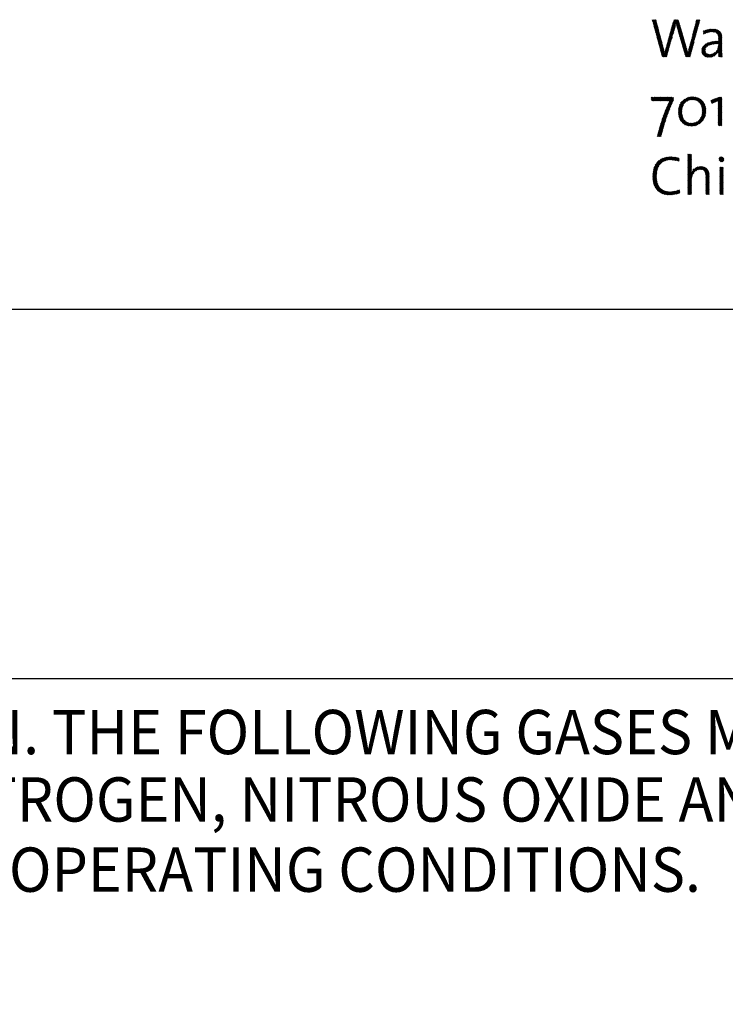
# Model space of a CAD drawing. Extents: x 1.1 to 28.2, y 0.8 to 20.7.
# Drawn here: x 9.4 to 12.2, y 16.2 to 20.2 of the extents above; entities that cross this region are included whole.
import ezdxf
from ezdxf.enums import TextEntityAlignment as Align

# ---------------------------------------------------------------- set-up
doc = ezdxf.new("R2010")
doc.units = 0
doc.header["$LTSCALE"] = 2
doc.header["$MEASUREMENT"] = 0
doc.layers.get('0').update_dxf_attribs({"linetype": 'CONTINUOUS'})
doc.layers.add('DIM', color=7, linetype='CONTINUOUS')
doc.styles.add('PLATE', font='ROMAND', dxfattribs={"width": 0.95})
doc.styles.add('ROMAND', font='romand', dxfattribs={"width": 0.95})

# ---------------------------------------------------------------- blocks, each defined once
blk = doc.blocks.new('WTITLE')
at = {"color": 4}
for p, q in [((-2.3575, -0.3784), (-2.3565, -0.3774)), ((-2.3572, -0.3798), (-2.3547, -0.3774)), ((-2.3568, -0.3812), (-2.353, -0.3774)), ((-2.3564, -0.3826), (-2.3512, -0.3774)), ((-2.356, -0.384), (-2.35, -0.3779)), ((-2.3557, -0.3853), (-2.3496, -0.3793)), ((-2.3176, -0.3915), (-2.3044, -0.3783)), ((-2.3169, -0.389), (-2.3052, -0.3774)), ((-2.3162, -0.3866), (-2.307, -0.3774)), ((-2.3155, -0.3841), (-2.3088, -0.3774)), ((-2.3148, -0.3816), (-2.3105, -0.3774)), ((-2.3141, -0.3791), (-2.3123, -0.3774)), ((-2.3093, -0.385), (-2.304, -0.3796)), ((-2.2706, -0.3887), (-2.2612, -0.3792)), ((-2.27, -0.3863), (-2.261, -0.3774)), ((-2.2694, -0.3839), (-2.2628, -0.3774)), ((-2.2688, -0.3816), (-2.2646, -0.3774)), ((-2.2682, -0.3792), (-2.2664, -0.3774)), ((-2.3553, -0.3867), (-2.3492, -0.3807)), ((-2.3549, -0.3881), (-2.3489, -0.3821)), ((-2.3545, -0.3895), (-2.3485, -0.3835)), ((-2.3542, -0.3909), (-2.3481, -0.3849)), ((-2.3538, -0.3923), (-2.3478, -0.3863)), ((-2.3534, -0.3937), (-2.3474, -0.3877)), ((-2.353, -0.3951), (-2.347, -0.3891)), ((-2.3526, -0.3965), (-2.3466, -0.3905)), ((-2.3523, -0.3979), (-2.3463, -0.3919)), ((-2.3519, -0.3993), (-2.3459, -0.3933)), ((-2.3515, -0.4006), (-2.3455, -0.3947)), ((-2.3511, -0.402), (-2.3452, -0.3961)), ((-2.3508, -0.4034), (-2.3448, -0.3975)), ((-2.3504, -0.4048), (-2.3444, -0.3989)), ((-2.3225, -0.4088), (-2.3134, -0.3996)), ((-2.3218, -0.4063), (-2.3127, -0.3972)), ((-2.3211, -0.4038), (-2.312, -0.3947)), ((-2.3204, -0.4014), (-2.3113, -0.3923)), ((-2.3197, -0.3989), (-2.3107, -0.3899)), ((-2.319, -0.3964), (-2.3102, -0.3876)), ((-2.3183, -0.394), (-2.3098, -0.3854)), ((-2.309, -0.3864), (-2.3036, -0.381)), ((-2.3086, -0.3878), (-2.3032, -0.3824)), ((-2.3083, -0.3892), (-2.3028, -0.3837)), ((-2.3079, -0.3906), (-2.3024, -0.3851)), ((-2.3076, -0.392), (-2.302, -0.3865)), ((-2.3072, -0.3934), (-2.3016, -0.3878)), ((-2.3068, -0.3948), (-2.3012, -0.3892)), ((-2.3064, -0.3962), (-2.3008, -0.3906)), ((-2.306, -0.3975), (-2.3004, -0.3919)), ((-2.3056, -0.3989), (-2.3, -0.3933)), ((-2.3052, -0.4003), (-2.2996, -0.3947)), ((-2.3048, -0.4016), (-2.2992, -0.396)), ((-2.3044, -0.403), (-2.2988, -0.3974)), ((-2.304, -0.4044), (-2.2984, -0.3988)), ((-2.2756, -0.4078), (-2.2663, -0.3986)), ((-2.275, -0.4054), (-2.2657, -0.3961)), ((-2.2744, -0.403), (-2.265, -0.3937)), ((-2.2737, -0.4007), (-2.2644, -0.3913)), ((-2.2731, -0.3983), (-2.2637, -0.3889)), ((-2.2725, -0.3959), (-2.2631, -0.3865)), ((-2.2719, -0.3935), (-2.2624, -0.3841)), ((-2.2713, -0.3911), (-2.2618, -0.3816)), ((-2.2538, -0.402), (-2.2513, -0.3994)), ((-2.2536, -0.4035), (-2.2485, -0.3984)), ((-2.2535, -0.4051), (-2.2461, -0.3977)), ((-2.2533, -0.4067), (-2.2438, -0.3972)), ((-2.2499, -0.4051), (-2.2416, -0.3968)), ((-2.2469, -0.4039), (-2.2396, -0.3966)), ((-2.2444, -0.4031), (-2.2377, -0.3964)), ((-2.2421, -0.4026), (-2.2359, -0.3964)), ((-2.24, -0.4023), (-2.2341, -0.3964)), ((-2.2381, -0.4021), (-2.2324, -0.3964)), ((-2.2362, -0.402), (-2.2308, -0.3966)), ((-2.2345, -0.4021), (-2.2292, -0.3968)), ((-2.2329, -0.4023), (-2.2278, -0.3971)), ((-2.2314, -0.4025), (-2.2264, -0.3975)), ((-2.2301, -0.4029), (-2.2251, -0.3979)), ((-2.2288, -0.4035), (-2.2238, -0.3985)), ((-2.2277, -0.4041), (-2.2227, -0.3991)), ((-2.2267, -0.4049), (-2.2217, -0.3998)), ((-2.35, -0.4062), (-2.3441, -0.4003)), ((-2.3496, -0.4076), (-2.3437, -0.4017)), ((-2.3493, -0.409), (-2.3433, -0.4031)), ((-2.3489, -0.4104), (-2.3429, -0.4044)), ((-2.3485, -0.4118), (-2.3426, -0.4058)), ((-2.3481, -0.4132), (-2.3422, -0.4072)), ((-2.3477, -0.4146), (-2.3418, -0.4086)), ((-2.3474, -0.4159), (-2.3415, -0.41)), ((-2.347, -0.4173), (-2.3411, -0.4114)), ((-2.3466, -0.4187), (-2.3407, -0.4128)), ((-2.3462, -0.4201), (-2.3404, -0.4142)), ((-2.3459, -0.4215), (-2.34, -0.4156)), ((-2.3455, -0.4229), (-2.3396, -0.417)), ((-2.3451, -0.4243), (-2.3392, -0.4184)), ((-2.3447, -0.4257), (-2.3389, -0.4198)), ((-2.3281, -0.4285), (-2.3189, -0.4193)), ((-2.3274, -0.4261), (-2.3182, -0.4169)), ((-2.3267, -0.4236), (-2.3175, -0.4144)), ((-2.326, -0.4211), (-2.3168, -0.4119)), ((-2.3253, -0.4187), (-2.3162, -0.4095)), ((-2.3246, -0.4162), (-2.3155, -0.407)), ((-2.3239, -0.4137), (-2.3148, -0.4046)), ((-2.3232, -0.4112), (-2.3141, -0.4021)), ((-2.3036, -0.4058), (-2.298, -0.4001)), ((-2.3032, -0.4071), (-2.2976, -0.4015)), ((-2.3028, -0.4085), (-2.2972, -0.4029)), ((-2.3024, -0.4099), (-2.2968, -0.4042)), ((-2.302, -0.4112), (-2.2964, -0.4056)), ((-2.3016, -0.4126), (-2.296, -0.407)), ((-2.3012, -0.414), (-2.2956, -0.4083)), ((-2.3008, -0.4153), (-2.2952, -0.4097)), ((-2.3004, -0.4167), (-2.2948, -0.4111)), ((-2.3, -0.4181), (-2.2944, -0.4124)), ((-2.2996, -0.4194), (-2.294, -0.4138)), ((-2.2992, -0.4208), (-2.2936, -0.4152)), ((-2.2988, -0.4222), (-2.2932, -0.4165)), ((-2.2984, -0.4236), (-2.2928, -0.4179)), ((-2.298, -0.4249), (-2.2924, -0.4193)), ((-2.2806, -0.4269), (-2.2715, -0.4179)), ((-2.2799, -0.4245), (-2.2709, -0.4155)), ((-2.2793, -0.4221), (-2.2702, -0.413)), ((-2.2787, -0.4198), (-2.2696, -0.4106)), ((-2.2781, -0.4174), (-2.2689, -0.4082)), ((-2.2775, -0.415), (-2.2683, -0.4058)), ((-2.2768, -0.4126), (-2.2676, -0.4034)), ((-2.2762, -0.4102), (-2.267, -0.401)), ((-2.2271, -0.4265), (-2.216, -0.4154)), ((-2.2258, -0.4058), (-2.2207, -0.4007)), ((-2.2252, -0.4264), (-2.216, -0.4172)), ((-2.2251, -0.4068), (-2.2198, -0.4015)), ((-2.2245, -0.408), (-2.2191, -0.4025)), ((-2.224, -0.4092), (-2.2184, -0.4036)), ((-2.2236, -0.4106), (-2.2178, -0.4048)), ((-2.2235, -0.4264), (-2.216, -0.419)), ((-2.2233, -0.4121), (-2.2172, -0.406)), ((-2.2232, -0.4137), (-2.2168, -0.4074)), ((-2.2231, -0.4154), (-2.2165, -0.4088)), ((-2.2231, -0.4172), (-2.2163, -0.4103)), ((-2.2231, -0.4189), (-2.2161, -0.412)), ((-2.2231, -0.4207), (-2.216, -0.4137)), ((-2.3443, -0.4271), (-2.3385, -0.4212)), ((-2.344, -0.4285), (-2.3381, -0.4226)), ((-2.3436, -0.4299), (-2.3378, -0.424)), ((-2.3432, -0.4312), (-2.3374, -0.4254)), ((-2.3428, -0.4326), (-2.337, -0.4268)), ((-2.3425, -0.434), (-2.3366, -0.4282)), ((-2.3421, -0.4354), (-2.3363, -0.4296)), ((-2.3417, -0.4368), (-2.3359, -0.431)), ((-2.3413, -0.4382), (-2.3355, -0.4324)), ((-2.341, -0.4396), (-2.3352, -0.4338)), ((-2.3406, -0.441), (-2.3348, -0.4352)), ((-2.3402, -0.4424), (-2.3344, -0.4366)), ((-2.3398, -0.4438), (-2.3341, -0.438)), ((-2.3394, -0.4451), (-2.3338, -0.4395)), ((-2.3376, -0.4521), (-2.3245, -0.439)), ((-2.3322, -0.445), (-2.3238, -0.4366)), ((-2.3318, -0.4428), (-2.3231, -0.4341)), ((-2.3313, -0.4405), (-2.3224, -0.4316)), ((-2.3307, -0.4382), (-2.3217, -0.4292)), ((-2.3302, -0.4359), (-2.321, -0.4267)), ((-2.3295, -0.4335), (-2.3203, -0.4242)), ((-2.3288, -0.431), (-2.3196, -0.4218)), ((-2.2976, -0.4263), (-2.292, -0.4206)), ((-2.2972, -0.4277), (-2.2916, -0.422)), ((-2.2968, -0.429), (-2.2912, -0.4234)), ((-2.2964, -0.4304), (-2.2908, -0.4247)), ((-2.296, -0.4318), (-2.2904, -0.4261)), ((-2.2956, -0.4331), (-2.29, -0.4275)), ((-2.2952, -0.4345), (-2.2896, -0.4288)), ((-2.2948, -0.4359), (-2.2892, -0.4302)), ((-2.2944, -0.4373), (-2.2888, -0.4316)), ((-2.294, -0.4386), (-2.2884, -0.4329)), ((-2.2936, -0.44), (-2.288, -0.4343)), ((-2.2932, -0.4414), (-2.2876, -0.4357)), ((-2.2928, -0.4427), (-2.2872, -0.4371)), ((-2.2924, -0.4441), (-2.2868, -0.4385)), ((-2.29, -0.4523), (-2.2773, -0.4396)), ((-2.2851, -0.4456), (-2.2767, -0.4372)), ((-2.2847, -0.4434), (-2.2761, -0.4348)), ((-2.2842, -0.4412), (-2.2754, -0.4324)), ((-2.2837, -0.4389), (-2.2748, -0.43)), ((-2.2831, -0.4365), (-2.2741, -0.4275)), ((-2.2824, -0.4341), (-2.2735, -0.4251)), ((-2.2818, -0.4317), (-2.2728, -0.4227)), ((-2.2812, -0.4293), (-2.2722, -0.4203)), ((-2.2572, -0.4407), (-2.2394, -0.4228)), ((-2.2572, -0.4389), (-2.2418, -0.4235)), ((-2.2571, -0.4424), (-2.2479, -0.4332)), ((-2.2569, -0.4439), (-2.2498, -0.4369)), ((-2.2568, -0.4367), (-2.2446, -0.4246)), ((-2.2565, -0.4453), (-2.2501, -0.4389)), ((-2.2558, -0.4339), (-2.248, -0.4262)), ((-2.2467, -0.4319), (-2.2371, -0.4223)), ((-2.2423, -0.4293), (-2.2349, -0.4219)), ((-2.2395, -0.4283), (-2.2328, -0.4216)), ((-2.238, -0.4533), (-2.216, -0.4313)), ((-2.2371, -0.4277), (-2.2308, -0.4214)), ((-2.2356, -0.4527), (-2.216, -0.4331)), ((-2.2349, -0.4273), (-2.2289, -0.4212)), ((-2.2329, -0.427), (-2.227, -0.4211)), ((-2.2309, -0.4267), (-2.2252, -0.4211)), ((-2.2289, -0.4266), (-2.2234, -0.421)), ((-2.2281, -0.4417), (-2.216, -0.4296)), ((-2.2252, -0.437), (-2.216, -0.4278)), ((-2.2241, -0.4341), (-2.216, -0.426)), ((-2.2235, -0.4318), (-2.216, -0.4243)), ((-2.2232, -0.4297), (-2.216, -0.4225)), ((-2.2231, -0.4278), (-2.216, -0.4207)), ((-2.2228, -0.4452), (-2.216, -0.4384)), ((-2.2226, -0.4432), (-2.216, -0.4366)), ((-2.2224, -0.4412), (-2.216, -0.4349)), ((-2.3391, -0.4465), (-2.3334, -0.4409)), ((-2.3387, -0.4479), (-2.3331, -0.4424)), ((-2.3383, -0.4493), (-2.3328, -0.4438)), ((-2.3379, -0.4507), (-2.3325, -0.4453)), ((-2.3364, -0.4527), (-2.3252, -0.4415)), ((-2.3347, -0.4527), (-2.3259, -0.4439)), ((-2.3329, -0.4527), (-2.3266, -0.4464)), ((-2.3311, -0.4527), (-2.3272, -0.4489)), ((-2.3294, -0.4527), (-2.3279, -0.4513)), ((-2.292, -0.4455), (-2.2865, -0.4399)), ((-2.2916, -0.4468), (-2.2861, -0.4413)), ((-2.2912, -0.4482), (-2.2858, -0.4428)), ((-2.2908, -0.4496), (-2.2855, -0.4442)), ((-2.2904, -0.4509), (-2.2852, -0.4457)), ((-2.2887, -0.4527), (-2.278, -0.442)), ((-2.2869, -0.4527), (-2.2786, -0.4444)), ((-2.2852, -0.4527), (-2.2793, -0.4469)), ((-2.2834, -0.4527), (-2.2799, -0.4493)), ((-2.2816, -0.4527), (-2.2806, -0.4517)), ((-2.256, -0.4465), (-2.25, -0.4405)), ((-2.2553, -0.4477), (-2.2497, -0.442)), ((-2.2546, -0.4487), (-2.2492, -0.4432)), ((-2.2538, -0.4496), (-2.2485, -0.4443)), ((-2.2528, -0.4504), (-2.2477, -0.4453)), ((-2.2518, -0.4512), (-2.2467, -0.4461)), ((-2.2507, -0.4518), (-2.2456, -0.4467)), ((-2.2494, -0.4524), (-2.2443, -0.4473)), ((-2.2481, -0.4528), (-2.2429, -0.4476)), ((-2.2467, -0.4532), (-2.2413, -0.4478)), ((-2.2452, -0.4534), (-2.2396, -0.4478)), ((-2.2436, -0.4536), (-2.2375, -0.4475)), ((-2.2419, -0.4536), (-2.2351, -0.4468)), ((-2.24, -0.4535), (-2.2308, -0.4443)), ((-2.2327, -0.4515), (-2.2231, -0.442)), ((-2.223, -0.4524), (-2.2159, -0.4454)), ((-2.2229, -0.447), (-2.216, -0.4402)), ((-2.2229, -0.4488), (-2.216, -0.4419)), ((-2.2229, -0.4506), (-2.216, -0.4436)), ((-2.2215, -0.4527), (-2.2159, -0.4471)), ((-2.2198, -0.4527), (-2.2159, -0.4489)), ((-2.218, -0.4527), (-2.2159, -0.4506)), ((-2.2162, -0.4527), (-2.2158, -0.4523)), ((-2.3594, -0.5358), (-2.3586, -0.535)), ((-2.3594, -0.5376), (-2.3569, -0.535)), ((-2.3594, -0.5393), (-2.3551, -0.535)), ((-2.3594, -0.5411), (-2.3533, -0.535)), ((-2.3585, -0.5419), (-2.3515, -0.535)), ((-2.3567, -0.5419), (-2.3498, -0.535)), ((-2.3549, -0.5419), (-2.348, -0.535)), ((-2.3532, -0.5419), (-2.3462, -0.535)), ((-2.3514, -0.5419), (-2.3445, -0.535)), ((-2.3496, -0.5419), (-2.3427, -0.535)), ((-2.3479, -0.5419), (-2.3409, -0.535)), ((-2.3461, -0.5419), (-2.3392, -0.535)), ((-2.3443, -0.5419), (-2.3374, -0.535)), ((-2.3425, -0.5419), (-2.3356, -0.535)), ((-2.3408, -0.5419), (-2.3339, -0.535)), ((-2.339, -0.5419), (-2.3321, -0.535)), ((-2.3372, -0.5419), (-2.3303, -0.535)), ((-2.3354, -0.5419), (-2.3286, -0.535)), ((-2.3337, -0.5419), (-2.3268, -0.535)), ((-2.3319, -0.5419), (-2.325, -0.535)), ((-2.3301, -0.5419), (-2.3233, -0.535)), ((-2.3283, -0.5419), (-2.3215, -0.535)), ((-2.3265, -0.5418), (-2.3197, -0.535)), ((-2.3262, -0.5504), (-2.3147, -0.5389)), ((-2.3249, -0.5473), (-2.3147, -0.5371)), ((-2.3247, -0.5418), (-2.318, -0.535)), ((-2.3235, -0.5441), (-2.3147, -0.5353)), ((-2.3229, -0.5418), (-2.3162, -0.535)), ((-2.3042, -0.5584), (-2.2803, -0.5345)), ((-2.3037, -0.5562), (-2.2824, -0.5349)), ((-2.3031, -0.5537), (-2.2849, -0.5355)), ((-2.302, -0.5509), (-2.2877, -0.5366)), ((-2.3, -0.5471), (-2.2915, -0.5386)), ((-2.2866, -0.5426), (-2.2783, -0.5342)), ((-2.2834, -0.5411), (-2.2764, -0.5341)), ((-2.2809, -0.5404), (-2.2747, -0.5341)), ((-2.2788, -0.5401), (-2.273, -0.5342)), ((-2.2769, -0.54), (-2.2714, -0.5344)), ((-2.2752, -0.54), (-2.2698, -0.5346)), ((-2.2735, -0.5401), (-2.2683, -0.5349)), ((-2.272, -0.5403), (-2.2669, -0.5353)), ((-2.2705, -0.5406), (-2.2656, -0.5357)), ((-2.2692, -0.541), (-2.2643, -0.5361)), ((-2.2679, -0.5415), (-2.263, -0.5367)), ((-2.2667, -0.5421), (-2.2618, -0.5373)), ((-2.2656, -0.5427), (-2.2607, -0.5379)), ((-2.2645, -0.5434), (-2.2596, -0.5386)), ((-2.2635, -0.5442), (-2.2586, -0.5393)), ((-2.2382, -0.5436), (-2.234, -0.5395)), ((-2.2378, -0.5451), (-2.2312, -0.5384)), ((-2.2375, -0.5465), (-2.2283, -0.5373)), ((-2.2366, -0.5474), (-2.2254, -0.5362)), ((-2.2335, -0.5461), (-2.2226, -0.5351)), ((-2.2304, -0.5447), (-2.2207, -0.535)), ((-2.2273, -0.5434), (-2.219, -0.535)), ((-2.2242, -0.5421), (-2.2172, -0.535)), ((-2.2237, -0.5433), (-2.2165, -0.5361)), ((-2.2237, -0.5451), (-2.2165, -0.5378)), ((-2.2237, -0.5469), (-2.2165, -0.5396)), ((-2.3343, -0.5708), (-2.3222, -0.5587)), ((-2.3333, -0.568), (-2.321, -0.5558)), ((-2.3322, -0.5652), (-2.3198, -0.5528)), ((-2.3311, -0.5623), (-2.3185, -0.5497)), ((-2.3299, -0.5594), (-2.3172, -0.5466)), ((-2.3287, -0.5564), (-2.3158, -0.5435)), ((-2.3275, -0.5534), (-2.3147, -0.5406)), ((-2.3046, -0.5623), (-2.2958, -0.5535)), ((-2.3046, -0.5641), (-2.2966, -0.5561)), ((-2.3046, -0.5659), (-2.2971, -0.5583)), ((-2.3045, -0.5604), (-2.2942, -0.5501)), ((-2.2626, -0.545), (-2.2576, -0.5401)), ((-2.2617, -0.5459), (-2.2567, -0.5409)), ((-2.2609, -0.5469), (-2.2558, -0.5418)), ((-2.2601, -0.5479), (-2.255, -0.5428)), ((-2.2595, -0.549), (-2.2542, -0.5438)), ((-2.2588, -0.5501), (-2.2535, -0.5448)), ((-2.2583, -0.5513), (-2.2528, -0.5459)), ((-2.2577, -0.5526), (-2.2522, -0.547)), ((-2.2573, -0.5539), (-2.2516, -0.5482)), ((-2.2569, -0.5553), (-2.251, -0.5494)), ((-2.2566, -0.5567), (-2.2505, -0.5507)), ((-2.2563, -0.5582), (-2.2501, -0.552)), ((-2.2561, -0.5598), (-2.2497, -0.5534)), ((-2.2561, -0.5669), (-2.2488, -0.5595)), ((-2.256, -0.5615), (-2.2494, -0.5549)), ((-2.256, -0.565), (-2.2489, -0.5579)), ((-2.2559, -0.5632), (-2.2491, -0.5564)), ((-2.2385, -0.5422), (-2.2369, -0.5406)), ((-2.2237, -0.5486), (-2.2165, -0.5414)), ((-2.2237, -0.5504), (-2.2165, -0.5431)), ((-2.2237, -0.5522), (-2.2165, -0.5449)), ((-2.2237, -0.5539), (-2.2165, -0.5467)), ((-2.2237, -0.5557), (-2.2165, -0.5484)), ((-2.2237, -0.5575), (-2.2165, -0.5502)), ((-2.2237, -0.5592), (-2.2165, -0.552)), ((-2.2237, -0.561), (-2.2165, -0.5537)), ((-2.2237, -0.5628), (-2.2165, -0.5555)), ((-2.2237, -0.5645), (-2.2165, -0.5573)), ((-2.2237, -0.5663), (-2.2165, -0.5591)), ((-2.3406, -0.5895), (-2.3293, -0.5782)), ((-2.3398, -0.5869), (-2.3284, -0.5755)), ((-2.339, -0.5843), (-2.3274, -0.5728)), ((-2.3381, -0.5817), (-2.3265, -0.57)), ((-2.3372, -0.579), (-2.3255, -0.5673)), ((-2.3362, -0.5763), (-2.3244, -0.5645)), ((-2.3353, -0.5736), (-2.3233, -0.5616)), ((-2.3045, -0.5675), (-2.2973, -0.5604)), ((-2.3044, -0.5692), (-2.2975, -0.5623)), ((-2.3042, -0.5707), (-2.2975, -0.564)), ((-2.3039, -0.5722), (-2.2974, -0.5657)), ((-2.3036, -0.5737), (-2.2973, -0.5674)), ((-2.3032, -0.5751), (-2.2971, -0.569)), ((-2.3028, -0.5765), (-2.2968, -0.5705)), ((-2.3024, -0.5778), (-2.2965, -0.5719)), ((-2.3018, -0.579), (-2.2961, -0.5733)), ((-2.3013, -0.5802), (-2.2957, -0.5746)), ((-2.3007, -0.5814), (-2.2952, -0.5759)), ((-2.3, -0.5825), (-2.2947, -0.5771)), ((-2.2993, -0.5835), (-2.294, -0.5783)), ((-2.2985, -0.5845), (-2.2934, -0.5794)), ((-2.2734, -0.593), (-2.2492, -0.5688)), ((-2.2713, -0.5926), (-2.2496, -0.571)), ((-2.2689, -0.592), (-2.2503, -0.5734)), ((-2.2661, -0.591), (-2.2513, -0.5762)), ((-2.2596, -0.5774), (-2.2489, -0.5667)), ((-2.2578, -0.5739), (-2.2487, -0.5648)), ((-2.2569, -0.5712), (-2.2487, -0.563)), ((-2.2564, -0.5689), (-2.2487, -0.5612)), ((-2.2237, -0.5681), (-2.2165, -0.5608)), ((-2.2237, -0.5698), (-2.2165, -0.5626)), ((-2.2237, -0.5716), (-2.2165, -0.5644)), ((-2.2237, -0.5734), (-2.2165, -0.5661)), ((-2.2237, -0.5751), (-2.2165, -0.5679)), ((-2.2237, -0.5769), (-2.2165, -0.5697)), ((-2.2237, -0.5787), (-2.2165, -0.5714)), ((-2.2237, -0.5805), (-2.2165, -0.5732)), ((-2.2237, -0.5822), (-2.2165, -0.575)), ((-2.2237, -0.584), (-2.2165, -0.5767)), ((-2.2237, -0.5858), (-2.2165, -0.5785)), ((-2.3464, -0.6095), (-2.3355, -0.5985)), ((-2.3458, -0.6071), (-2.3348, -0.5961)), ((-2.3451, -0.6046), (-2.3341, -0.5936)), ((-2.3444, -0.6022), (-2.3333, -0.5911)), ((-2.3437, -0.5997), (-2.3326, -0.5885)), ((-2.343, -0.5972), (-2.3318, -0.586)), ((-2.3422, -0.5946), (-2.331, -0.5834)), ((-2.3414, -0.5921), (-2.3301, -0.5808)), ((-2.2977, -0.5855), (-2.2926, -0.5804)), ((-2.2968, -0.5864), (-2.2918, -0.5814)), ((-2.2959, -0.5872), (-2.291, -0.5823)), ((-2.295, -0.588), (-2.2901, -0.5832)), ((-2.2939, -0.5888), (-2.2891, -0.5839)), ((-2.2929, -0.5895), (-2.288, -0.5847)), ((-2.2918, -0.5901), (-2.2869, -0.5853)), ((-2.2906, -0.5907), (-2.2857, -0.5859)), ((-2.2894, -0.5913), (-2.2844, -0.5864)), ((-2.2881, -0.5918), (-2.2831, -0.5868)), ((-2.2867, -0.5922), (-2.2817, -0.5871)), ((-2.2853, -0.5925), (-2.2801, -0.5873)), ((-2.2838, -0.5928), (-2.2785, -0.5875)), ((-2.2823, -0.5931), (-2.2768, -0.5875)), ((-2.2807, -0.5932), (-2.2749, -0.5874)), ((-2.279, -0.5933), (-2.2728, -0.5871)), ((-2.2773, -0.5933), (-2.2703, -0.5863)), ((-2.2754, -0.5932), (-2.2669, -0.5847)), ((-2.2625, -0.5891), (-2.2532, -0.5798)), ((-2.2237, -0.5875), (-2.2165, -0.5803)), ((-2.2237, -0.5893), (-2.2165, -0.582)), ((-2.2237, -0.5911), (-2.2165, -0.5838)), ((-2.2233, -0.5924), (-2.2165, -0.5856)), ((-2.2216, -0.5924), (-2.2165, -0.5873)), ((-2.2198, -0.5924), (-2.2165, -0.5891)), ((-2.218, -0.5924), (-2.2165, -0.5909)), ((-2.3477, -0.6143), (-2.3368, -0.6034)), ((-2.3471, -0.6119), (-2.3362, -0.601)), ((-2.3462, -0.6146), (-2.3374, -0.6058)), ((-2.3444, -0.6146), (-2.3381, -0.6082)), ((-2.3427, -0.6146), (-2.3386, -0.6105)), ((-2.3409, -0.6146), (-2.3392, -0.6129)), ((-2.3554, -0.6839), (-2.3282, -0.6567)), ((-2.3549, -0.6816), (-2.3304, -0.6571)), ((-2.3542, -0.6791), (-2.3328, -0.6577)), ((-2.3532, -0.6763), (-2.3355, -0.6586)), ((-2.3348, -0.665), (-2.3262, -0.6564)), ((-2.3317, -0.6637), (-2.3242, -0.6562)), ((-2.3292, -0.6629), (-2.3224, -0.6561)), ((-2.327, -0.6625), (-2.3206, -0.6561)), ((-2.325, -0.6622), (-2.3188, -0.6561)), ((-2.3231, -0.6621), (-2.3171, -0.6561)), ((-2.3213, -0.6621), (-2.3154, -0.6563)), ((-2.3196, -0.6621), (-2.3138, -0.6564)), ((-2.3179, -0.6622), (-2.3122, -0.6566)), ((-2.3162, -0.6624), (-2.3107, -0.6568)), ((-2.3146, -0.6625), (-2.3091, -0.657)), ((-2.3131, -0.6628), (-2.3076, -0.6573)), ((-2.3116, -0.663), (-2.3062, -0.6576)), ((-2.3101, -0.6633), (-2.3047, -0.6579)), ((-2.3087, -0.6636), (-2.3033, -0.6582)), ((-2.3072, -0.664), (-2.3027, -0.6594)), ((-2.2852, -0.6508), (-2.285, -0.6506)), ((-2.2852, -0.6525), (-2.2833, -0.6506)), ((-2.2852, -0.6543), (-2.2815, -0.6506)), ((-2.2852, -0.6561), (-2.2797, -0.6506)), ((-2.2852, -0.6578), (-2.2782, -0.6508)), ((-2.2852, -0.6596), (-2.2782, -0.6526)), ((-2.2852, -0.6614), (-2.2782, -0.6543)), ((-2.2852, -0.6631), (-2.2782, -0.6561)), ((-2.2852, -0.6649), (-2.2782, -0.6579)), ((-2.2852, -0.6667), (-2.2782, -0.6596)), ((-2.2219, -0.6617), (-2.2162, -0.656)), ((-2.2218, -0.6599), (-2.218, -0.6561)), ((-2.2215, -0.6631), (-2.2148, -0.6564)), ((-2.2208, -0.6642), (-2.2137, -0.6571)), ((-2.2199, -0.665), (-2.2129, -0.658)), ((-2.2188, -0.6657), (-2.2122, -0.6591)), ((-2.3561, -0.6881), (-2.346, -0.6779)), ((-2.3558, -0.686), (-2.3444, -0.6746)), ((-2.3516, -0.673), (-2.3386, -0.66)), ((-2.3484, -0.668), (-2.3435, -0.6631)), ((-2.3059, -0.6643), (-2.3029, -0.6614)), ((-2.3045, -0.6648), (-2.3031, -0.6634)), ((-2.2852, -0.6684), (-2.2782, -0.6614)), ((-2.2852, -0.6702), (-2.2782, -0.6632)), ((-2.2852, -0.672), (-2.2782, -0.6649)), ((-2.2852, -0.6737), (-2.2782, -0.6667)), ((-2.2852, -0.6755), (-2.2782, -0.6685)), ((-2.2852, -0.6773), (-2.2782, -0.6702)), ((-2.2852, -0.679), (-2.2782, -0.672)), ((-2.2852, -0.6808), (-2.2782, -0.6738)), ((-2.2852, -0.6826), (-2.2782, -0.6755)), ((-2.2852, -0.6985), (-2.2626, -0.6759)), ((-2.2852, -0.6967), (-2.2649, -0.6764)), ((-2.2852, -0.6843), (-2.2782, -0.6773)), ((-2.2852, -0.6861), (-2.2782, -0.6791)), ((-2.278, -0.6878), (-2.2676, -0.6774)), ((-2.269, -0.6841), (-2.2606, -0.6757)), ((-2.2653, -0.6822), (-2.2588, -0.6756)), ((-2.2629, -0.6815), (-2.2571, -0.6757)), ((-2.261, -0.6813), (-2.2554, -0.6758)), ((-2.2592, -0.6813), (-2.2539, -0.676)), ((-2.2576, -0.6815), (-2.2525, -0.6764)), ((-2.2562, -0.6818), (-2.2512, -0.6768)), ((-2.2549, -0.6823), (-2.2499, -0.6774)), ((-2.2537, -0.6829), (-2.2488, -0.678)), ((-2.2527, -0.6837), (-2.2477, -0.6787)), ((-2.2518, -0.6846), (-2.2468, -0.6795)), ((-2.2205, -0.678), (-2.2191, -0.6766)), ((-2.2205, -0.6797), (-2.2174, -0.6766)), ((-2.2205, -0.6815), (-2.2156, -0.6766)), ((-2.2205, -0.6833), (-2.2138, -0.6766)), ((-2.2205, -0.685), (-2.2134, -0.678)), ((-2.2205, -0.6868), (-2.2134, -0.6798)), ((-2.2173, -0.666), (-2.2119, -0.6606)), ((-2.2153, -0.6658), (-2.2121, -0.6625)), ((-2.3566, -0.6938), (-2.3481, -0.6854)), ((-2.3566, -0.6956), (-2.3484, -0.6875)), ((-2.3566, -0.6974), (-2.3486, -0.6895)), ((-2.3565, -0.692), (-2.3476, -0.6831)), ((-2.3565, -0.6991), (-2.3488, -0.6914)), ((-2.3564, -0.7008), (-2.3489, -0.6932)), ((-2.3563, -0.6901), (-2.3469, -0.6807)), ((-2.3563, -0.7024), (-2.3489, -0.695)), ((-2.3561, -0.704), (-2.3489, -0.6968)), ((-2.3559, -0.7055), (-2.3488, -0.6984)), ((-2.2852, -0.6879), (-2.2782, -0.6809)), ((-2.2852, -0.6896), (-2.2782, -0.6827)), ((-2.2852, -0.6914), (-2.2784, -0.6846)), ((-2.2852, -0.6932), (-2.2785, -0.6865)), ((-2.2852, -0.7003), (-2.2732, -0.6883)), ((-2.2852, -0.6949), (-2.2788, -0.6886)), ((-2.2852, -0.702), (-2.2756, -0.6924)), ((-2.2852, -0.7038), (-2.2766, -0.6952)), ((-2.2852, -0.7056), (-2.2773, -0.6977)), ((-2.275, -0.683), (-2.2722, -0.6802)), ((-2.2511, -0.6856), (-2.2459, -0.6804)), ((-2.2505, -0.6868), (-2.2451, -0.6814)), ((-2.25, -0.6881), (-2.2444, -0.6825)), ((-2.2496, -0.6894), (-2.2438, -0.6836)), ((-2.2493, -0.6909), (-2.2433, -0.6849)), ((-2.2492, -0.6925), (-2.2429, -0.6862)), ((-2.249, -0.6942), (-2.2425, -0.6876)), ((-2.249, -0.6959), (-2.2423, -0.6891)), ((-2.249, -0.6976), (-2.2421, -0.6907)), ((-2.249, -0.6994), (-2.242, -0.6924)), ((-2.249, -0.7012), (-2.242, -0.6942)), ((-2.249, -0.703), (-2.242, -0.6959)), ((-2.249, -0.7047), (-2.242, -0.6977)), ((-2.249, -0.7065), (-2.242, -0.6995)), ((-2.2205, -0.6886), (-2.2134, -0.6815)), ((-2.2205, -0.6903), (-2.2134, -0.6833)), ((-2.2205, -0.6921), (-2.2134, -0.6851)), ((-2.2205, -0.6939), (-2.2134, -0.6868)), ((-2.2205, -0.6957), (-2.2134, -0.6886)), ((-2.2205, -0.6974), (-2.2134, -0.6904)), ((-2.2205, -0.6992), (-2.2134, -0.6921)), ((-2.2205, -0.701), (-2.2134, -0.6939)), ((-2.2205, -0.7027), (-2.2134, -0.6957)), ((-2.2205, -0.7045), (-2.2134, -0.6975)), ((-2.2205, -0.7063), (-2.2134, -0.6992)), ((-2.3556, -0.707), (-2.3487, -0.7001)), ((-2.3553, -0.7085), (-2.3485, -0.7017)), ((-2.355, -0.7099), (-2.3483, -0.7033)), ((-2.3546, -0.7113), (-2.348, -0.7048)), ((-2.3541, -0.7126), (-2.3477, -0.7062)), ((-2.3537, -0.7139), (-2.3474, -0.7076)), ((-2.3532, -0.7152), (-2.347, -0.709)), ((-2.3526, -0.7164), (-2.3466, -0.7103)), ((-2.352, -0.7176), (-2.3461, -0.7116)), ((-2.3514, -0.7187), (-2.3455, -0.7129)), ((-2.3507, -0.7198), (-2.3449, -0.714)), ((-2.35, -0.7209), (-2.3443, -0.7152)), ((-2.3493, -0.7219), (-2.3436, -0.7163)), ((-2.3485, -0.7229), (-2.3429, -0.7173)), ((-2.3476, -0.7238), (-2.3421, -0.7183)), ((-2.3467, -0.7247), (-2.3413, -0.7192)), ((-2.2852, -0.7073), (-2.2777, -0.6999)), ((-2.2852, -0.7091), (-2.278, -0.7019)), ((-2.2852, -0.7109), (-2.2781, -0.7038)), ((-2.2852, -0.7126), (-2.2782, -0.7056)), ((-2.2852, -0.7144), (-2.2782, -0.7074)), ((-2.2852, -0.7162), (-2.2782, -0.7091)), ((-2.2852, -0.7179), (-2.2782, -0.7109)), ((-2.2852, -0.7197), (-2.2782, -0.7127)), ((-2.2852, -0.7215), (-2.2782, -0.7144)), ((-2.2852, -0.7232), (-2.2782, -0.7162)), ((-2.2852, -0.725), (-2.2782, -0.718)), ((-2.2852, -0.7268), (-2.2782, -0.7197)), ((-2.249, -0.7083), (-2.242, -0.7012)), ((-2.249, -0.71), (-2.242, -0.703)), ((-2.249, -0.7118), (-2.242, -0.7048)), ((-2.249, -0.7136), (-2.242, -0.7065)), ((-2.249, -0.7153), (-2.242, -0.7083)), ((-2.249, -0.7171), (-2.242, -0.7101)), ((-2.249, -0.7189), (-2.242, -0.7118)), ((-2.249, -0.7206), (-2.242, -0.7136)), ((-2.249, -0.7224), (-2.242, -0.7154)), ((-2.249, -0.7242), (-2.242, -0.7171)), ((-2.249, -0.7259), (-2.242, -0.7189)), ((-2.2205, -0.708), (-2.2134, -0.701)), ((-2.2205, -0.7098), (-2.2134, -0.7028)), ((-2.2205, -0.7116), (-2.2134, -0.7045)), ((-2.2205, -0.7133), (-2.2134, -0.7063)), ((-2.2205, -0.7151), (-2.2134, -0.7081)), ((-2.2205, -0.7169), (-2.2134, -0.7098)), ((-2.2205, -0.7186), (-2.2134, -0.7116)), ((-2.2205, -0.7204), (-2.2134, -0.7134)), ((-2.2205, -0.7222), (-2.2134, -0.7151)), ((-2.2205, -0.7239), (-2.2134, -0.7169)), ((-2.2205, -0.7257), (-2.2134, -0.7187)), ((-2.3458, -0.7255), (-2.3404, -0.7201)), ((-2.3449, -0.7263), (-2.3395, -0.7209)), ((-2.3439, -0.7271), (-2.3385, -0.7217)), ((-2.3428, -0.7278), (-2.3374, -0.7224)), ((-2.3417, -0.7285), (-2.3363, -0.7231)), ((-2.3406, -0.7291), (-2.3352, -0.7237)), ((-2.3394, -0.7297), (-2.334, -0.7243)), ((-2.3382, -0.7303), (-2.3327, -0.7248)), ((-2.3369, -0.7308), (-2.3314, -0.7253)), ((-2.3356, -0.7312), (-2.3301, -0.7257)), ((-2.3342, -0.7316), (-2.3286, -0.726)), ((-2.3328, -0.732), (-2.3271, -0.7263)), ((-2.3314, -0.7323), (-2.3256, -0.7265)), ((-2.3299, -0.7325), (-2.324, -0.7267)), ((-2.3283, -0.7327), (-2.3223, -0.7267)), ((-2.3267, -0.7329), (-2.3205, -0.7268)), ((-2.325, -0.733), (-2.3187, -0.7267)), ((-2.3233, -0.733), (-2.3168, -0.7265)), ((-2.3215, -0.733), (-2.3147, -0.7263)), ((-2.3197, -0.7329), (-2.3126, -0.7259)), ((-2.3177, -0.7328), (-2.3103, -0.7253)), ((-2.3158, -0.7326), (-2.3078, -0.7246)), ((-2.3137, -0.7323), (-2.3051, -0.7236)), ((-2.3115, -0.7319), (-2.3023, -0.7226)), ((-2.3093, -0.7314), (-2.3021, -0.7242)), ((-2.3068, -0.7307), (-2.3019, -0.7258)), ((-2.3042, -0.7298), (-2.3017, -0.7274)), ((-2.2852, -0.7285), (-2.2782, -0.7215)), ((-2.2852, -0.7303), (-2.2782, -0.7233)), ((-2.2852, -0.7321), (-2.2782, -0.725)), ((-2.2835, -0.7321), (-2.2782, -0.7268)), ((-2.2817, -0.7321), (-2.2782, -0.7286)), ((-2.2799, -0.7321), (-2.2782, -0.7303)), ((-2.2782, -0.7321), (-2.2782, -0.7321)), ((-2.249, -0.7277), (-2.242, -0.7207)), ((-2.249, -0.7295), (-2.242, -0.7224)), ((-2.249, -0.7312), (-2.242, -0.7242)), ((-2.2481, -0.7321), (-2.242, -0.726)), ((-2.2464, -0.7321), (-2.242, -0.7277)), ((-2.2446, -0.7321), (-2.242, -0.7295)), ((-2.2428, -0.7321), (-2.242, -0.7313)), ((-2.2205, -0.7275), (-2.2134, -0.7204)), ((-2.2205, -0.7292), (-2.2134, -0.7222)), ((-2.2205, -0.731), (-2.2134, -0.724)), ((-2.2198, -0.7321), (-2.2134, -0.7257)), ((-2.2181, -0.7321), (-2.2134, -0.7275)), ((-2.2163, -0.7321), (-2.2134, -0.7293)), ((-2.2145, -0.7321), (-2.2134, -0.731))]:
    blk.add_line(p, q, dxfattribs=at)
for p, q in [((-7.7035, -0.9652), (-0.0785, -0.9652)), ((-7.7035, -1.7152), (-0.0785, -1.7152))]:
    blk.add_line(p, q)
at = {"style": 'PLATE', "width": 0.95}
for tag, p, height in [('PLATE1', (-7.7035, -1.1652), 0.14), ('DESC1', (-7.7035, -1.3252), 0.1), ('DESC1', (-7.7035, -1.4852), 0.1), ('DESC1', (-7.7035, -1.6452), 0.1), ('PLATE2', (-7.7035, -1.9152), 0.14), ('DESC2', (-7.7035, -2.0752), 0.1), ('DESC2', (-7.7035, -2.2352), 0.1), ('DESC2', (-7.7035, -2.3952), 0.1), ('DWG', (-6.606, -10.0602), 0.14), ('REV', (-2.391, -10.0584), 0.1)]:
    blk.add_attdef(tag, p, '', height=height, dxfattribs=at)

msp = doc.modelspace()

# ---------------------------------------------------------------- block references
at = {"xscale": 2, "yscale": 2, "zscale": 2}
msp.add_blockref('WTITLE', (16.65825, 21.0005), dxfattribs=at)

# ---------------------------------------------------------------- texts
at = {"insert": (10.8967, 16.24688), "char_height": 0.16, "attachment_point": 9, "style": 'ROMAND'}
msp.add_mtext('\\A1;', dxfattribs=at)
at = {"layer": 'DIM', "style": 'ROMAND', "width": 0.95}
for s, p in [('THIS FIXTURE IS FOR USE ON PURE GAS SYSTEMS, INCLUDING OXYGEN. THE FOLLOWING GASES MAY BE', (1.72801, 17.44268)), ('USED WITH THIS FIXTURE: AIR, ARGON, CARBON DIOXIDE, HELIUM, NITROGEN, NITROUS OXIDE AND OXYGEN.', (1.71503, 17.16874)), (' DO NOT USE WHERE PRESSURE OR TEMPERATURE CAN EXCEED RATED OPERATING CONDITIONS.', (1.534, 16.88378))]:
    msp.add_text(s, height=0.18, dxfattribs=at).set_placement(p, align=Align.TOP_LEFT)

doc.saveas('drawing.dxf')
